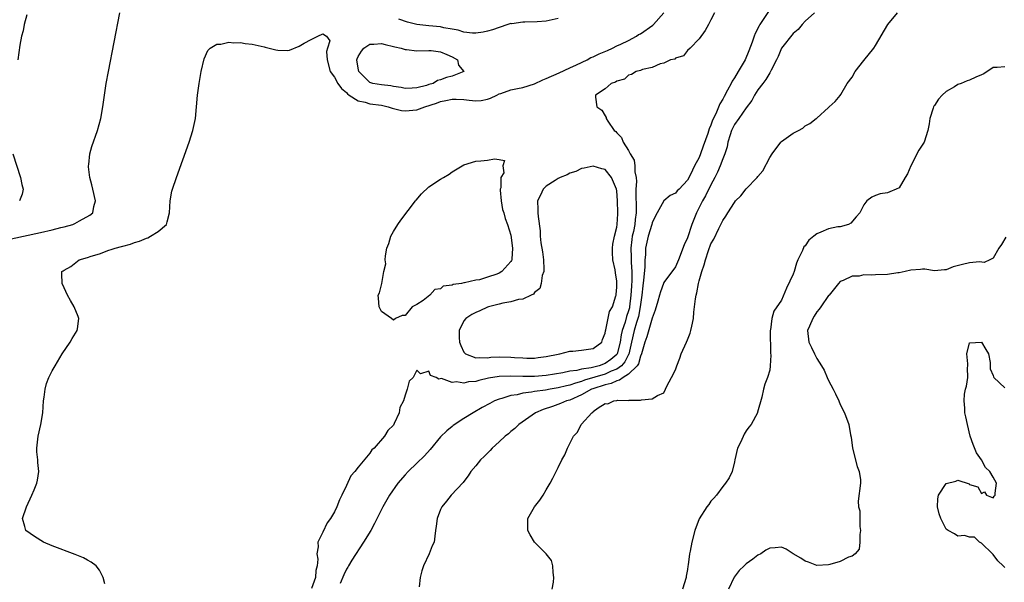
# Model space of a CAD drawing. Units: inches. Extents: x 2616000 to 2619000, y 1512000 to 1515000.
# Drawn here: x 2616419 to 2616587, y 1513616 to 1513712 of the extents above; entities that cross this region are included whole.
import ezdxf

# ---------------------------------------------------------------- set-up
doc = ezdxf.new("R2010")
doc.units = ezdxf.units.IN
doc.header["$MEASUREMENT"] = 0
doc.layers.add('LD26161512_2ft', color=254, linetype='Continuous')

msp = doc.modelspace()

# ---------------------------------------------------------------- linework, layer by layer
at = {"layer": 'LD26161512_2ft'}
for points, elevation in [([(2616415.87, 1513674.13), (2616423, 1513675.64), (2616425, 1513676.09), (2616426.47, 1513676.47), (2616427, 1513676.59), (2616428.46, 1513677), (2616428.84, 1513677.16), (2616429.62, 1513677.62), (2616431.4, 1513678.6), (2616431.88, 1513679), (2616432.08, 1513680.08), (2616432.34, 1513681), (2616431.89, 1513683), (2616431.74, 1513683.74), (2616431.38, 1513685), (2616431.17, 1513686.83), (2616431.16, 1513687), (2616431.2, 1513687.2), (2616431.4, 1513689), (2616431.74, 1513690.26), (2616432.68, 1513693), (2616433.25, 1513695), (2616433.61, 1513697), (2616433.88, 1513699), (2616434.18, 1513701), (2616434.55, 1513703), (2616436.49, 1513713)], 8338), ([(2616420.64, 1513712.64), (2616420.2, 1513711), (2616420.06, 1513709.94), (2616419.74, 1513709), (2616419.47, 1513707.47), (2616419.11, 1513705)], 8336), ([(2616433.92, 1513615.92), (2616433.64, 1513617), (2616433, 1513618.24), (2616432.43, 1513619), (2616431.62, 1513619.62), (2616431, 1513619.93), (2616430.31, 1513620.31), (2616428.89, 1513620.89), (2616425, 1513622.4), (2616423.49, 1513623), (2616421.96, 1513623.96), (2616420.52, 1513625), (2616420.35, 1513625.65), (2616419.94, 1513627), (2616420.62, 1513629), (2616421.54, 1513631), (2616421.9, 1513631.9), (2616422.36, 1513633), (2616422.49, 1513633.51), (2616422.68, 1513635), (2616422.53, 1513636.53), (2616422.52, 1513637), (2616422.38, 1513638.38), (2616422.35, 1513639), (2616422.58, 1513641), (2616423.05, 1513643), (2616423.39, 1513645), (2616423.52, 1513647), (2616423.63, 1513647.63), (2616423.79, 1513649), (2616424.03, 1513649.97), (2616424.42, 1513651), (2616425, 1513652.14), (2616425.46, 1513653), (2616426.68, 1513655), (2616428.04, 1513657), (2616428.37, 1513657.63), (2616429.21, 1513659), (2616429.26, 1513659.26), (2616429.51, 1513661), (2616429.37, 1513661.37), (2616428.71, 1513663), (2616428.08, 1513664.08), (2616427.59, 1513665), (2616427, 1513666.23), (2616426.65, 1513667), (2616426.6, 1513668.6), (2616426.62, 1513669), (2616426.87, 1513669.13), (2616427, 1513669.22), (2616428.13, 1513669.87), (2616429.56, 1513671), (2616431, 1513671.41), (2616431.62, 1513671.62), (2616433, 1513672.03), (2616434.62, 1513672.62), (2616435, 1513672.74), (2616435.66, 1513673), (2616436.74, 1513673.26), (2616437, 1513673.34), (2616438.32, 1513673.68), (2616439, 1513673.93), (2616439.83, 1513674.17), (2616441, 1513674.68), (2616441.24, 1513674.76), (2616441.72, 1513675), (2616443, 1513675.83), (2616444.39, 1513677), (2616444.55, 1513677.45), (2616444.94, 1513679), (2616445.02, 1513681), (2616445.35, 1513682.65), (2616445.45, 1513683), (2616446.11, 1513685), (2616448.27, 1513691), (2616448.9, 1513693), (2616449.33, 1513695), (2616449.54, 1513697), (2616449.7, 1513699), (2616449.95, 1513701), (2616450.3, 1513703), (2616450.81, 1513705.19), (2616451.42, 1513706.58), (2616451.86, 1513707), (2616453, 1513707.66), (2616453.66, 1513707.66), (2616455, 1513707.99), (2616455.88, 1513707.88), (2616457, 1513707.94), (2616457.79, 1513707.79), (2616459, 1513707.67), (2616461, 1513707.2), (2616461.17, 1513707.17), (2616463, 1513706.69), (2616463.36, 1513706.64), (2616465, 1513706.6), (2616465.36, 1513706.64), (2616467, 1513707.3), (2616467.84, 1513707.84), (2616469, 1513708.48), (2616470.17, 1513709), (2616471, 1513709.43), (2616471.63, 1513709), (2616472.21, 1513708.21), (2616471.79, 1513707), (2616471.6, 1513706.4), (2616471.72, 1513705), (2616472.24, 1513703), (2616473, 1513702.03), (2616473.58, 1513701), (2616474.15, 1513700.15), (2616475, 1513699.47), (2616475.21, 1513699.21), (2616475.5, 1513699), (2616477, 1513698.01), (2616478.22, 1513697.78), (2616479, 1513697.54), (2616481, 1513697.28), (2616482.12, 1513697), (2616482.77, 1513696.77), (2616483, 1513696.72), (2616484.38, 1513696.38), (2616485, 1513696.32), (2616487, 1513696.52), (2616488.34, 1513697), (2616490.34, 1513697.66), (2616491, 1513697.91), (2616491.92, 1513698.08), (2616493, 1513698.34), (2616493.7, 1513698.3), (2616495, 1513698.26), (2616495.88, 1513698.12), (2616497, 1513698.02), (2616497.93, 1513698.07), (2616499, 1513698.29), (2616499.53, 1513698.47), (2616500.6, 1513699), (2616501, 1513699.22), (2616501.3, 1513699.3), (2616503, 1513699.92), (2616504.1, 1513700.1), (2616505, 1513700.31), (2616507, 1513700.92), (2616508.39, 1513701.61), (2616509, 1513701.81), (2616511.22, 1513702.78), (2616513, 1513703.65), (2616514.16, 1513704.16), (2616515.96, 1513705), (2616516.6, 1513705.4), (2616517, 1513705.53), (2616517.97, 1513706.03), (2616519.39, 1513706.61), (2616520.24, 1513707), (2616521, 1513707.38), (2616521.67, 1513707.67), (2616523, 1513708.3), (2616524.33, 1513709), (2616524.71, 1513709.29), (2616525, 1513709.43), (2616527.12, 1513710.88), (2616527.26, 1513711), (2616529, 1513713)], 8340), ([(2616537.63, 1513713), (2616537, 1513711.81), (2616536.6, 1513711), (2616536.02, 1513709.98), (2616535, 1513708.58), (2616533.49, 1513707), (2616533, 1513706.59), (2616532.32, 1513705.68), (2616531, 1513705.31), (2616530.86, 1513705.14), (2616530.14, 1513705), (2616529, 1513704.44), (2616528.34, 1513704.34), (2616527, 1513703.67), (2616525.37, 1513703.37), (2616525, 1513703.18), (2616524.26, 1513703), (2616523.5, 1513702.5), (2616523, 1513702.4), (2616522.3, 1513701.7), (2616521, 1513701.4), (2616520.8, 1513701.2), (2616520.04, 1513701), (2616519, 1513700.07), (2616517.37, 1513699), (2616517.36, 1513698.64), (2616517.59, 1513697), (2616518.45, 1513696.45), (2616519, 1513695.49), (2616519.21, 1513695.21), (2616519.19, 1513695), (2616519.45, 1513694.55), (2616520.56, 1513693), (2616520.81, 1513692.81), (2616521, 1513692.59), (2616521.81, 1513691.81), (2616522.06, 1513691), (2616523, 1513689.56), (2616523.29, 1513689), (2616523.93, 1513687.93), (2616524.05, 1513687), (2616524.07, 1513685.93), (2616524.28, 1513685), (2616524.34, 1513684.34), (2616524.25, 1513683), (2616524.22, 1513681.78), (2616524.29, 1513680.29), (2616524.28, 1513679), (2616524.13, 1513677.87), (2616524.06, 1513677), (2616523.83, 1513675.83), (2616523.63, 1513675), (2616523.54, 1513674.46), (2616523.38, 1513673), (2616523.43, 1513671.43), (2616523.43, 1513670.57), (2616523.54, 1513669), (2616523.55, 1513667.55), (2616523.48, 1513666.52), (2616523.4, 1513665), (2616523.17, 1513663), (2616523.14, 1513662.86), (2616523, 1513662.31), (2616522.66, 1513661.34), (2616522.42, 1513660.42), (2616521.91, 1513659), (2616521.73, 1513658.27), (2616521.55, 1513657), (2616521.07, 1513655), (2616521, 1513654.91), (2616519.97, 1513654.03), (2616519, 1513653.35), (2616517.99, 1513653), (2616516.66, 1513652.66), (2616515, 1513652.41), (2616514.21, 1513652.21), (2616513, 1513652.04), (2616511.79, 1513651.79), (2616509, 1513651.34), (2616507, 1513651.15), (2616505, 1513651.15), (2616503, 1513651.24), (2616501, 1513651.16), (2616499.15, 1513650.85), (2616497.52, 1513650.48), (2616497, 1513650.33), (2616495.76, 1513650.24), (2616495, 1513650.03), (2616493.74, 1513650.26), (2616493, 1513650.13), (2616491.19, 1513650.81), (2616490.73, 1513650.73), (2616490.28, 1513651), (2616489.32, 1513651.32), (2616489, 1513652.05), (2616487.63, 1513651.63), (2616487, 1513652.23), (2616486.34, 1513651), (2616485.66, 1513650.34), (2616485.37, 1513649), (2616485, 1513647.97), (2616484.7, 1513647), (2616484.09, 1513645.91), (2616484, 1513645), (2616483.16, 1513643.16), (2616483, 1513642.91), (2616482.03, 1513641.97), (2616481.48, 1513641), (2616479.73, 1513639), (2616479.33, 1513638.67), (2616479, 1513638.15), (2616477, 1513635.74), (2616476.42, 1513635), (2616475.74, 1513634.26), (2616475, 1513632.62), (2616474.22, 1513631), (2616473.82, 1513630.18), (2616473.41, 1513629), (2616473, 1513628.15), (2616472.33, 1513627), (2616471.74, 1513626.26), (2616471, 1513624.67), (2616470.18, 1513623), (2616470.22, 1513622.22), (2616469.96, 1513621), (2616470.13, 1513620.13), (2616470.02, 1513619), (2616469.82, 1513618.18), (2616469.78, 1513617), (2616469.1, 1513615.1)], 8342), ([(2616546.8, 1513713.2), (2616545.32, 1513711), (2616545.2, 1513710.8), (2616544.53, 1513709.47), (2616544.35, 1513709), (2616544.01, 1513708.01), (2616543.46, 1513706.54), (2616542.8, 1513705), (2616541.66, 1513703), (2616541, 1513701.93), (2616540.62, 1513701.38), (2616540.44, 1513701), (2616539.83, 1513699.83), (2616539.23, 1513698.77), (2616539, 1513698.31), (2616538.5, 1513697.5), (2616537.81, 1513695.81), (2616537.28, 1513694.72), (2616537, 1513693.88), (2616536.71, 1513693.29), (2616536.45, 1513692.45), (2616535.67, 1513690.33), (2616535.23, 1513689), (2616535, 1513688.42), (2616534.21, 1513687), (2616533.53, 1513685.53), (2616533, 1513684.52), (2616531.59, 1513683), (2616531.27, 1513682.73), (2616531, 1513682.33), (2616530.06, 1513681.94), (2616528.98, 1513681.02), (2616527.87, 1513679), (2616527.55, 1513678.45), (2616527, 1513677.31), (2616526.93, 1513677), (2616526.33, 1513675), (2616525.86, 1513673), (2616525.85, 1513671.85), (2616525.75, 1513671), (2616525.76, 1513669.76), (2616525.54, 1513667.54), (2616525.4, 1513666.6), (2616525.23, 1513665), (2616524.99, 1513663), (2616524.66, 1513661.34), (2616524.57, 1513661), (2616524.36, 1513660.36), (2616523.95, 1513659), (2616523.47, 1513657), (2616523.05, 1513654.95), (2616523, 1513654.89), (2616522.37, 1513653.63), (2616521.8, 1513653), (2616521, 1513652.41), (2616520.05, 1513652.05), (2616519, 1513651.57), (2616515.48, 1513650.52), (2616515, 1513650.31), (2616513.95, 1513650.05), (2616513, 1513649.67), (2616512.43, 1513649.57), (2616511, 1513649.22), (2616509.64, 1513649), (2616508.85, 1513648.85), (2616507, 1513648.59), (2616506.47, 1513648.47), (2616505, 1513648.32), (2616504.07, 1513648.07), (2616503, 1513647.94), (2616501.42, 1513647.42), (2616501, 1513647.32), (2616500.18, 1513647), (2616499.41, 1513646.59), (2616498.12, 1513645.88), (2616496.59, 1513645), (2616495, 1513644), (2616493.19, 1513642.81), (2616493, 1513642.67), (2616492.07, 1513641.93), (2616491, 1513640.9), (2616489.26, 1513638.74), (2616488.31, 1513637.69), (2616487, 1513636.41), (2616485.5, 1513635), (2616485, 1513634.44), (2616483.76, 1513633), (2616482.36, 1513631), (2616481.23, 1513629), (2616481, 1513628.57), (2616479.81, 1513626.19), (2616479.14, 1513625), (2616477.94, 1513623), (2616475.94, 1513619.94), (2616475.35, 1513619), (2616475.23, 1513618.77), (2616475, 1513618.43), (2616474.56, 1513617.44), (2616473.97, 1513615.97)], 8344), ([(2616554.61, 1513713), (2616553, 1513711.55), (2616552.53, 1513711), (2616551.85, 1513710.15), (2616551, 1513709.48), (2616549, 1513707), (2616548.41, 1513705.59), (2616548.14, 1513705), (2616547.24, 1513703.24), (2616547.09, 1513702.91), (2616547, 1513702.81), (2616546.35, 1513701.65), (2616545.8, 1513701), (2616545, 1513699.92), (2616544.43, 1513699), (2616543.94, 1513698.06), (2616543, 1513696.86), (2616541.72, 1513695), (2616541, 1513693.99), (2616540.51, 1513693), (2616540.27, 1513692.27), (2616539.89, 1513691), (2616539.77, 1513690.23), (2616539.35, 1513689), (2616539, 1513688.16), (2616538.59, 1513687), (2616538.12, 1513685.88), (2616537.67, 1513685), (2616537, 1513683.76), (2616536.1, 1513681.9), (2616535.58, 1513681), (2616534.54, 1513679), (2616533.77, 1513677), (2616533, 1513674.71), (2616532.46, 1513673.54), (2616531.49, 1513671), (2616531, 1513669.8), (2616529, 1513667.12), (2616528.95, 1513667), (2616528.43, 1513665.57), (2616528.25, 1513665), (2616527.98, 1513663.98), (2616527.54, 1513662.46), (2616527, 1513661.07), (2616526.12, 1513657.88), (2616525.74, 1513657), (2616525.18, 1513655), (2616525, 1513654.62), (2616524.66, 1513653.34), (2616524.43, 1513653), (2616523, 1513651.56), (2616522.08, 1513651), (2616521.48, 1513650.52), (2616521, 1513650.43), (2616520.03, 1513649.97), (2616519, 1513649.76), (2616516.91, 1513649.09), (2616516.71, 1513649), (2616515, 1513648.03), (2616513, 1513647.15), (2616512.46, 1513647), (2616511.44, 1513646.56), (2616510.06, 1513646.06), (2616508.45, 1513645.55), (2616507.15, 1513645), (2616504.34, 1513643), (2616503.68, 1513642.32), (2616503, 1513641.8), (2616502.58, 1513641.42), (2616502.01, 1513641), (2616501, 1513640.03), (2616499.79, 1513639), (2616499.44, 1513638.56), (2616499, 1513638.15), (2616498.44, 1513637.57), (2616497.79, 1513637), (2616497, 1513635.97), (2616496.18, 1513635), (2616495.73, 1513634.27), (2616495, 1513633.32), (2616494.88, 1513633.12), (2616492.85, 1513631), (2616492.04, 1513629.96), (2616491.22, 1513629), (2616491, 1513628.54), (2616490.43, 1513627), (2616490.29, 1513625.71), (2616490.16, 1513625), (2616490.03, 1513624.03), (2616489.93, 1513623), (2616489.6, 1513622.4), (2616489.11, 1513621), (2616488.13, 1513619), (2616487.85, 1513618.15), (2616487.54, 1513617), (2616487.38, 1513615.38)], 8346), ([(2616510, 1513615), (2616510.22, 1513616.22), (2616510.31, 1513617), (2616510.15, 1513617.85), (2616510.14, 1513619), (2616509.89, 1513619.89), (2616508.99, 1513621), (2616507, 1513623.01), (2616506.27, 1513624.27), (2616505.88, 1513625), (2616505.89, 1513627), (2616506.97, 1513629), (2616507.88, 1513630.12), (2616508.46, 1513631), (2616509, 1513631.92), (2616509.67, 1513633), (2616510.13, 1513633.87), (2616510.68, 1513635), (2616511, 1513635.71), (2616511.67, 1513637), (2616512.15, 1513637.85), (2616512.62, 1513639), (2616513.64, 1513641), (2616514.3, 1513641.7), (2616514.95, 1513643), (2616515, 1513643.05), (2616516.73, 1513645), (2616516.91, 1513645.09), (2616517, 1513645.2), (2616517.84, 1513645.84), (2616519, 1513646.55), (2616519.47, 1513646.53), (2616520.47, 1513647), (2616521, 1513647.08), (2616521.12, 1513647.12), (2616523, 1513647.07), (2616523.12, 1513647.12), (2616525, 1513647.11), (2616525.19, 1513647.19), (2616527, 1513647.38), (2616527.94, 1513647.94), (2616529, 1513648.4), (2616529.3, 1513649), (2616529.52, 1513649.52), (2616530.29, 1513651), (2616531, 1513652.3), (2616531.22, 1513653), (2616531.7, 1513654.3), (2616531.94, 1513655), (2616532.82, 1513657), (2616533, 1513657.38), (2616533.46, 1513658.54), (2616533.61, 1513659), (2616533.73, 1513659.73), (2616534.05, 1513661), (2616534.11, 1513662.11), (2616534.23, 1513663), (2616534.39, 1513664.39), (2616534.49, 1513665), (2616534.59, 1513665.41), (2616534.89, 1513667), (2616535, 1513667.44), (2616535.46, 1513669), (2616535.85, 1513670.15), (2616536.06, 1513671), (2616536.59, 1513672.59), (2616537, 1513673.7), (2616537.5, 1513674.5), (2616538.35, 1513676.35), (2616538.79, 1513677.21), (2616539, 1513677.68), (2616539.56, 1513678.44), (2616539.87, 1513679), (2616541, 1513680.75), (2616541.2, 1513681), (2616542.1, 1513681.9), (2616543, 1513683.08), (2616544.87, 1513685), (2616545, 1513685.18), (2616545.85, 1513686.15), (2616547, 1513688.37), (2616547.4, 1513689), (2616548.9, 1513691), (2616549, 1513691.11), (2616549.41, 1513691.41), (2616551, 1513692.55), (2616551.9, 1513693), (2616552.62, 1513693.38), (2616553, 1513693.76), (2616553.84, 1513694.16), (2616554.9, 1513695), (2616555, 1513695.11), (2616557, 1513696.87), (2616557.11, 1513697), (2616558.1, 1513697.9), (2616559, 1513698.91), (2616559.09, 1513699.09), (2616560.19, 1513701), (2616561, 1513702.07), (2616561.55, 1513703), (2616563, 1513704.91), (2616564.68, 1513707), (2616565, 1513707.46), (2616567.07, 1513711), (2616568.7, 1513713)], 8348), ([(2616511, 1513712.04), (2616509, 1513711.56), (2616507.44, 1513711.44), (2616505.38, 1513711.38), (2616505, 1513711.43), (2616503.14, 1513711.14), (2616503, 1513711.15), (2616502.49, 1513711), (2616501, 1513710.48), (2616499.88, 1513710.12), (2616499, 1513709.89), (2616498.28, 1513709.72), (2616497, 1513709.55), (2616496.47, 1513709.53), (2616495, 1513709.7), (2616494.04, 1513710.04), (2616493, 1513710.19), (2616491.56, 1513710.44), (2616491, 1513710.59), (2616489, 1513710.77), (2616486.99, 1513710.99), (2616485.39, 1513711.39), (2616483.9, 1513711.9)], 8340), ([(2616587, 1513703.8), (2616585.69, 1513703.69), (2616585, 1513703.71), (2616583.39, 1513702.61), (2616583, 1513702.47), (2616582.07, 1513702.07), (2616581, 1513701.56), (2616580.56, 1513701.44), (2616579.56, 1513701), (2616579, 1513700.8), (2616578.4, 1513700.4), (2616577, 1513699.62), (2616576.32, 1513699), (2616575.68, 1513698.32), (2616575, 1513697.23), (2616574.89, 1513697.11), (2616574.85, 1513697), (2616574.81, 1513696.81), (2616574.21, 1513695), (2616574.12, 1513694.12), (2616573.91, 1513693), (2616573.27, 1513691), (2616572.38, 1513689.62), (2616570.99, 1513687), (2616570.41, 1513685.59), (2616570.03, 1513685), (2616569, 1513683.24), (2616568.52, 1513683), (2616567.43, 1513682.57), (2616567, 1513682.39), (2616565.78, 1513682.22), (2616565, 1513681.92), (2616564.37, 1513681.63), (2616563.54, 1513681), (2616563, 1513680.35), (2616562.3, 1513679), (2616561.71, 1513678.29), (2616560.78, 1513677.22), (2616560.39, 1513677), (2616559, 1513676.63), (2616558.58, 1513676.58), (2616557, 1513676.25), (2616555.68, 1513675.68), (2616555, 1513675.41), (2616554.51, 1513675), (2616553.65, 1513674.35), (2616553, 1513673.38), (2616552.82, 1513673.18), (2616552.58, 1513672.58), (2616551.8, 1513671), (2616551.56, 1513670.44), (2616551.14, 1513669), (2616551, 1513668.56), (2616549.84, 1513666.16), (2616549, 1513664.16), (2616547.71, 1513662.29), (2616547.35, 1513661), (2616547.12, 1513659.12), (2616547.09, 1513659), (2616547.12, 1513655.12), (2616547.2, 1513654.8), (2616547.1, 1513653), (2616547, 1513652.26), (2616546.61, 1513651), (2616546.17, 1513649.83), (2616545.95, 1513649), (2616545.64, 1513647.64), (2616544.92, 1513645.08), (2616544.91, 1513645), (2616543.85, 1513643), (2616543.43, 1513642.57), (2616543, 1513641.94), (2616542.64, 1513641.36), (2616542.07, 1513640.07), (2616541.54, 1513639), (2616541.07, 1513637), (2616541, 1513636.64), (2616540.59, 1513635), (2616540.08, 1513633.92), (2616539.5, 1513633), (2616539, 1513632.47), (2616537.94, 1513631), (2616537.51, 1513630.49), (2616537, 1513629.95), (2616536.62, 1513629.38), (2616536.29, 1513629), (2616535.01, 1513626.99), (2616534.27, 1513625), (2616533.76, 1513623), (2616533.49, 1513621.49), (2616533.37, 1513621), (2616533.13, 1513619.13), (2616533.07, 1513618.93), (2616533, 1513618.36), (2616532.81, 1513617.19), (2616532.8, 1513617), (2616532.19, 1513615)], 8350), ([(2616418.3, 1513689), (2616419.58, 1513685), (2616419.83, 1513683.83), (2616420.03, 1513683), (2616419.86, 1513682.14), (2616419.41, 1513681)], 8336), ([(2616587.17, 1513674.83), (2616586.39, 1513673.61), (2616585.97, 1513673), (2616585, 1513671.27), (2616584.45, 1513671), (2616583.45, 1513670.55), (2616582.66, 1513670.66), (2616581, 1513670.51), (2616579.77, 1513670.23), (2616578.18, 1513669.82), (2616577, 1513669.3), (2616576.71, 1513669.29), (2616575, 1513669.13), (2616573.39, 1513669.39), (2616573, 1513669.43), (2616572.65, 1513669.35), (2616571, 1513669.25), (2616570.01, 1513669), (2616569, 1513668.78), (2616568.78, 1513668.78), (2616567, 1513668.52), (2616565, 1513668.45), (2616564.37, 1513668.37), (2616563, 1513668.42), (2616562.22, 1513668.22), (2616561, 1513668.2), (2616559.47, 1513667.47), (2616559, 1513667.33), (2616558.69, 1513667), (2616557.1, 1513665), (2616557, 1513664.92), (2616555.7, 1513663), (2616555.4, 1513662.6), (2616555, 1513662.17), (2616554.58, 1513661.42), (2616554.32, 1513661), (2616553.74, 1513659.74), (2616553.43, 1513659), (2616553.63, 1513657), (2616554.11, 1513656.11), (2616554.61, 1513655), (2616555, 1513654.21), (2616555.8, 1513653), (2616556.25, 1513652.25), (2616556.77, 1513651), (2616557, 1513650.49), (2616557.81, 1513649), (2616558.21, 1513648.21), (2616558.77, 1513647), (2616559, 1513646.4), (2616559.72, 1513645), (2616560.47, 1513643), (2616560.73, 1513641.27), (2616560.84, 1513640.84), (2616561.05, 1513639), (2616561.85, 1513635.85), (2616562.2, 1513635), (2616562.42, 1513633.58), (2616562.44, 1513633), (2616562.03, 1513629.97), (2616562.12, 1513629), (2616562.31, 1513628.31), (2616562.35, 1513625.65), (2616562.41, 1513625), (2616562.3, 1513624.3), (2616562.31, 1513623), (2616562.19, 1513621.81), (2616561.53, 1513621), (2616561, 1513620.62), (2616560.42, 1513620.42), (2616559, 1513619.71), (2616557.22, 1513619.22), (2616557, 1513619.14), (2616555, 1513619.05), (2616553.58, 1513619.58), (2616553, 1513619.75), (2616552.28, 1513620.28), (2616551.01, 1513621), (2616549.8, 1513621.8), (2616549, 1513622.13), (2616547.94, 1513622.06), (2616547, 1513621.97), (2616546.35, 1513621.65), (2616545.46, 1513621), (2616545, 1513620.79), (2616544.13, 1513620.13), (2616543, 1513619.32), (2616542.68, 1513619), (2616541.8, 1513618.2), (2616540.93, 1513617.07), (2616540.01, 1513615)], 8352), ([(2616587, 1513618.67), (2616586.72, 1513619), (2616585.8, 1513619.8), (2616585, 1513620.9), (2616584.87, 1513621), (2616583, 1513622.83), (2616582.9, 1513622.9), (2616582.7, 1513623), (2616581.83, 1513623.83), (2616581, 1513623.82), (2616580.11, 1513624.11), (2616579, 1513624), (2616578.42, 1513624.42), (2616577.35, 1513625), (2616577, 1513625.21), (2616576.08, 1513627), (2616575.81, 1513627.81), (2616575.52, 1513629), (2616575.61, 1513630.39), (2616575.68, 1513631), (2616577, 1513632.98), (2616578.65, 1513633.35), (2616579, 1513633.56), (2616580.89, 1513632.89), (2616581, 1513632.8), (2616582.39, 1513632.39), (2616583, 1513631.29), (2616583.54, 1513631.54), (2616583.84, 1513631), (2616585, 1513630.56), (2616585.17, 1513630.83), (2616585.32, 1513631), (2616585.33, 1513631.33), (2616585.55, 1513633), (2616585, 1513634.06), (2616584.43, 1513635), (2616583.71, 1513635.71), (2616583, 1513637), (2616582.16, 1513638.16), (2616581.59, 1513639.59), (2616581.11, 1513641), (2616580.61, 1513643), (2616580.33, 1513644.33), (2616580.2, 1513645), (2616580.2, 1513645.8), (2616580.07, 1513647), (2616580.15, 1513648.15), (2616580.3, 1513649), (2616580.46, 1513649.54), (2616580.68, 1513651), (2616580.63, 1513652.63), (2616580.68, 1513653), (2616580.7, 1513653.3), (2616580.54, 1513655), (2616581, 1513656.91), (2616583, 1513657), (2616583.73, 1513655.73), (2616584.2, 1513655), (2616584.47, 1513653.53), (2616584.46, 1513653), (2616584.48, 1513652.48), (2616585, 1513651.31), (2616585.08, 1513651.08), (2616585.13, 1513651), (2616587, 1513649.25)], 8354)]:
    msp.add_lwpolyline(points, dxfattribs=dict(at, elevation=elevation))
for points, elevation in [([(2616489.77, 1513701), (2616489, 1513700.78), (2616488.65, 1513700.65), (2616487, 1513700.25), (2616486.17, 1513700.17), (2616485, 1513700.11), (2616484.32, 1513700.32), (2616483, 1513700.47), (2616482.59, 1513700.59), (2616481, 1513700.77), (2616479.53, 1513701), (2616479, 1513701.16), (2616478.06, 1513702.06), (2616477.13, 1513703), (2616477, 1513703.6), (2616476.8, 1513705), (2616476.85, 1513705.15), (2616477, 1513705.55), (2616477.55, 1513706.45), (2616477.98, 1513707), (2616479, 1513707.67), (2616479.68, 1513707.68), (2616481, 1513707.76), (2616481.6, 1513707.6), (2616483, 1513707.29), (2616483.23, 1513707.23), (2616484.33, 1513707), (2616485, 1513706.78), (2616485.24, 1513706.76), (2616487, 1513706.54), (2616489, 1513706.6), (2616489.44, 1513706.56), (2616491, 1513706.35), (2616492.08, 1513705.92), (2616493, 1513705.5), (2616493.89, 1513705), (2616494.1, 1513704.1), (2616494.98, 1513703), (2616493, 1513702.24), (2616492.03, 1513701.97), (2616491, 1513701.58), (2616490.5, 1513701.5)], 8338), ([(2616483, 1513675.81), (2616483.77, 1513677), (2616484.28, 1513677.72), (2616486.76, 1513681), (2616486.85, 1513681.15), (2616487.77, 1513682.23), (2616489, 1513683.39), (2616491, 1513684.73), (2616491.51, 1513685), (2616492.46, 1513685.54), (2616493, 1513685.96), (2616495, 1513687.13), (2616497, 1513687.75), (2616497.85, 1513687.85), (2616499, 1513687.94), (2616500.19, 1513688.19), (2616501, 1513688.04), (2616501.87, 1513687.87), (2616501.6, 1513687), (2616501.77, 1513685.77), (2616501.29, 1513685), (2616501.26, 1513683.26), (2616501.15, 1513683), (2616501.15, 1513682.85), (2616501.32, 1513681), (2616501.58, 1513679.58), (2616501.78, 1513679), (2616502.01, 1513678.01), (2616502.41, 1513677), (2616503, 1513675.18), (2616503.25, 1513673), (2616503.12, 1513671.12), (2616503.12, 1513671), (2616503.09, 1513670.91), (2616503, 1513670.74), (2616501.45, 1513669), (2616501, 1513668.75), (2616500.58, 1513668.58), (2616499, 1513668.03), (2616497.62, 1513667.62), (2616497, 1513667.53), (2616495.09, 1513667.09), (2616495, 1513667.1), (2616494.57, 1513667), (2616493.18, 1513666.82), (2616493, 1513666.7), (2616491.49, 1513666.51), (2616491, 1513666.05), (2616490.04, 1513665.96), (2616489.21, 1513665), (2616488.07, 1513664.08), (2616487, 1513663.41), (2616486.17, 1513663), (2616485, 1513661.52), (2616484.48, 1513661.52), (2616483.38, 1513661), (2616483, 1513660.75), (2616482.69, 1513661), (2616481, 1513662.19), (2616480.6, 1513663), (2616480.47, 1513664.47), (2616480.44, 1513665), (2616480.63, 1513665.37), (2616481.01, 1513666.99), (2616481.4, 1513669), (2616481.69, 1513670.31), (2616481.63, 1513671), (2616481.65, 1513671.65), (2616481.89, 1513673), (2616482.2, 1513673.8), (2616482.54, 1513675)], 8342), ([(2616515.44, 1513686.56), (2616515, 1513686.51), (2616514.01, 1513685.99), (2616513, 1513685.72), (2616512.55, 1513685.45), (2616511.38, 1513685), (2616511, 1513684.8), (2616510.5, 1513684.5), (2616509, 1513683.5), (2616508.48, 1513683), (2616507.99, 1513682.01), (2616507.52, 1513681), (2616507.59, 1513679.58), (2616507.57, 1513679), (2616507.61, 1513678.39), (2616507.94, 1513675.94), (2616507.98, 1513675), (2616508.09, 1513673.91), (2616508.36, 1513672.36), (2616508.53, 1513671), (2616508.6, 1513669.4), (2616508.57, 1513669), (2616508.32, 1513668.32), (2616508.12, 1513667), (2616507.88, 1513666.12), (2616507, 1513665.42), (2616506.83, 1513665.17), (2616506.43, 1513665), (2616505, 1513664.32), (2616504.25, 1513664.25), (2616503, 1513663.86), (2616501.63, 1513663.63), (2616501, 1513663.44), (2616499.18, 1513663), (2616499, 1513662.94), (2616497.69, 1513662.31), (2616497, 1513662.07), (2616496.32, 1513661.68), (2616495.3, 1513661), (2616495, 1513660.61), (2616494.21, 1513659), (2616494.2, 1513657.8), (2616494.26, 1513657), (2616494.46, 1513656.46), (2616495, 1513655.29), (2616495.13, 1513655.13), (2616495.27, 1513655), (2616497, 1513654.33), (2616497.6, 1513654.4), (2616499, 1513654.36), (2616499.57, 1513654.43), (2616501, 1513654.49), (2616503, 1513654.46), (2616503.61, 1513654.39), (2616505, 1513654.31), (2616505.71, 1513654.29), (2616507, 1513654.3), (2616507.61, 1513654.39), (2616509, 1513654.57), (2616511.03, 1513654.97), (2616511.28, 1513655), (2616513, 1513655.46), (2616513.49, 1513655.49), (2616515, 1513655.66), (2616517, 1513655.92), (2616518.42, 1513657), (2616518.57, 1513657.43), (2616519, 1513658.52), (2616519.05, 1513658.94), (2616519.11, 1513659.11), (2616519.76, 1513662.24), (2616520.25, 1513663), (2616520.85, 1513664.85), (2616520.88, 1513665), (2616520.88, 1513665.12), (2616521, 1513666.33), (2616521.02, 1513667), (2616521, 1513667.38), (2616520.76, 1513668.76), (2616520.71, 1513669.29), (2616520.34, 1513671), (2616520.27, 1513672.27), (2616520.28, 1513673), (2616520.33, 1513673.67), (2616520.59, 1513675), (2616521, 1513676.56), (2616521.06, 1513677), (2616521.16, 1513678.84), (2616521.19, 1513679), (2616521.13, 1513681), (2616521, 1513682.72), (2616520.95, 1513683), (2616520.12, 1513685), (2616519, 1513686.33), (2616518.47, 1513686.47), (2616517, 1513686.93)], 8340)]:
    msp.add_lwpolyline(points, close=True, dxfattribs=dict(at, elevation=elevation))

doc.saveas('drawing.dxf')
